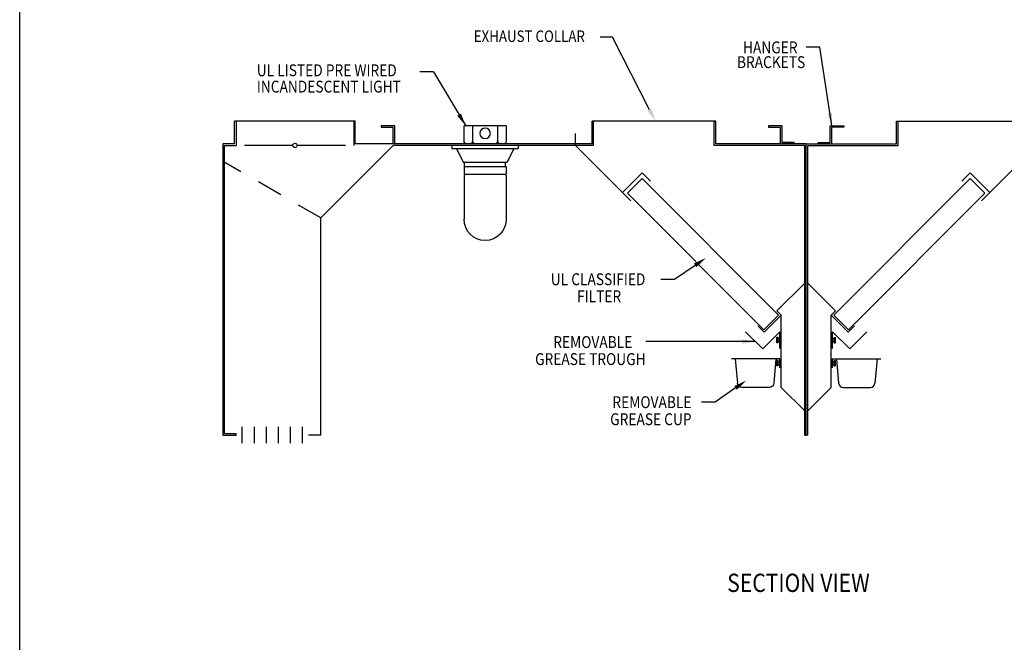
# Model space of a CAD drawing. Extents: x 496.9 to 505.4, y 218.2 to 229.2.
# Drawn here: x 496.9 to 501.7, y 224 to 227.1 of the extents above; entities that cross this region are included whole.
import ezdxf

# ---------------------------------------------------------------- set-up
doc = ezdxf.new("R2010")
doc.units = 0
doc.header["$MEASUREMENT"] = 0
doc.linetypes.add('DASHED', pattern=[0.75, 0.5, -0.25])
doc.layers.get('0').update_dxf_attribs({"linetype": 'CONTINUOUS'})
doc.layers.get('Defpoints').update_dxf_attribs({"linetype": 'CONTINUOUS'})
doc.layers.add('BORDER', color=5, linetype='CONTINUOUS')
doc.styles.add('ARIAL', font='ARIAL.TTF', dxfattribs={"width": 0.8})

# ---------------------------------------------------------------- blocks, each defined once
blk = doc.blocks.new('PN200')
for p, q in [((1.945, 3.945), (1.945, 9.945)), ((1.945, 9.945), (3.359, 8.53)), ((3.359, 8.53), (3.889, 9.061)), ((0, 2), (1.945, 3.945)), ((0, 0), (0, 2)), ((-0.125, 0), (-0.125, 1)), ((0, 0), (-0.125, 0))]:
    blk.add_line(p, q)
blk = doc.blocks.new('KEY_HOLE_WELD_STUD')
for p, q in [((0.015, -0.115), (0.015, 0.135)), ((0.015, 0.135), (0.14, 0.135)), ((0.015, 0.135), (0.015, 0.135)), ((0.14, -0.208), (0.14, 0.229)), ((0.14, 0.229), (0.265, 0.229)), ((0.265, -0.208), (0.265, 0.229)), ((0.015, -0.115), (0.14, -0.115)), ((0.14, -0.208), (0.265, -0.208))]:
    blk.add_line(p, q)
blk = doc.blocks.new('GREASE_TRAY')
for p, q in [((0.125, 0), (0.125, 1.375)), ((0.125, 1.375), (1.539, -0.039)), ((1.539, -0.039), (2.953, 1.375))]:
    blk.add_line(p, q)
blk.add_blockref('KEY_HOLE_WELD_STUD', (0.11, 0.677))
blk = doc.blocks.new('Z_END')
for p, q in [((0.875, 1.5), (2, 1.5)), ((0.875, 0.125), (0.875, 1.5)), ((1, 0), (1, 1.375)), ((2, 1.375), (1, 1.375)), ((2, 1.5), (2, 1.375)), ((-0.125, 0.125), (0.875, 0.125)), ((-0.125, 0), (-0.125, 0.125)), ((-0.125, 0), (1, 0))]:
    blk.add_line(p, q)
blk = doc.blocks.new('G_CUP_END')
for p, q in [((0.125, 0), (4.125, 0)), ((0.125, -0.75), (0.125, 0)), ((0.438, 0), (0.615, -2.033)), ((0.125, -0.25), (0.125, -0.25)), ((0.125, -0.5), (0.125, -0.25)), ((0.125, -0.25), (0.25, -0.25)), ((0.125, -0.5), (0.25, -0.5)), ((0.25, -0.593), (0.25, -0.156)), ((0.25, -0.156), (0.375, -0.156)), ((0.25, -0.593), (0.375, -0.593)), ((0.375, -0.593), (0.375, -0.156)), ((3.812, 0), (3.635, -2.033)), ((0.989, -2.375), (3.261, -2.375))]:
    blk.add_line(p, q)
for centre, start, end in [((0.989, -2), 185, 270), ((3.261, -2), 270.00023, 355.00023)]:
    blk.add_arc(centre, 0.375, start, end)
blk = doc.blocks.new('CANOPY_LIGHT_JBOX')
for p, q in [((-1.75, 1.625), (1.75, 1.625)), ((-1.75, 1.625), (-1.75, 0.375)), ((-1.034, 1.625), (-1.034, 0.375)), ((1.034, 1.625), (1.034, 0.375)), ((1.75, 0.375), (1.75, 1.625)), ((-2.75, 0), (2.75, 0)), ((-2.75, 0), (-2.75, -0.25)), ((-1.5, 0.125), (1.5, 0.125)), ((2.75, 0), (2.75, -0.25)), ((2.75, -0.25), (-2.75, -0.25)), ((-2.375, -0.25), (-1.822, -1.375)), ((2.375, -0.25), (1.822, -1.375)), ((1.822, -1.375), (-1.822, -1.375)), ((-1.697, -1.75), (-1.697, -1.375)), ((1.697, -1.75), (1.697, -1.375)), ((1.75, -1.75), (-1.75, -1.75)), ((-1.75, -1.75), (-1.75, -2.375)), ((1.75, -2.375), (-1.75, -2.375)), ((-1.682, -2.435), (-1.75, -2.503)), ((-1.682, -2.375), (-1.682, -2.435)), ((1.682, -2.375), (1.682, -2.435)), ((1.682, -2.435), (1.75, -2.503)), ((1.75, -1.75), (1.75, -2.375)), ((-1.75, -2.503), (-1.75, -6.125)), ((1.75, -2.503), (1.75, -6.125))]:
    blk.add_line(p, q)
blk.add_circle((0, 1), 0.438)
for centre, radius, start, end in [((-1.5, 0.375), 0.25, 180, 270), ((-1.284, 0.375), 0.25, 270, 0), ((-0.784, 0.375), 0.25, 180, 270), ((0.784, 0.375), 0.25, 270, 0), ((1.284, 0.375), 0.25, 180, 270), ((1.5, 0.375), 0.25, 270, 0), ((0, -6.125), 1.75, 180, 0)]:
    blk.add_arc(centre, radius, start, end)
blk = doc.blocks.new('LISTED 8.5X11 PG2')
at = {"color": 5}
blk.add_line((0, -11), (0, 0), dxfattribs=at)

msp = doc.modelspace()

# ---------------------------------------------------------------- linework, layer by layer
for p, q in [((499.7553, 227.0038), (499.695, 227.0038)), ((499.9357, 226.6488), (499.7553, 227.0038)), ((500.7674, 226.9543), (500.7005, 226.9543)), ((500.8271, 226.5711), (500.7674, 226.9543)), ((498.8806, 226.8342), (498.8137, 226.8342)), ((498.8806, 226.8342), (499.0372, 226.5711)), ((498.4975, 226.5932), (497.9082, 226.5932)), ((497.9082, 226.4827), (497.9082, 226.5932)), ((498.4975, 226.4827), (498.4975, 226.5932)), ((498.6903, 226.5711), (498.624, 226.5711)), ((498.624, 226.5711), (498.624, 226.5637)), ((498.624, 226.5637), (498.6829, 226.5637)), ((498.6829, 226.4827), (498.6829, 226.5637)), ((498.6903, 226.4827), (498.6903, 226.5711)), ((498.6903, 226.4827), (498.6903, 226.5711)), ((497.9082, 226.4827), (497.8498, 226.4827)), ((497.8572, 226.4753), (497.9156, 226.4753)), ((498.6903, 226.4827), (498.6829, 226.4827)), ((500.0582, 225.8205), (499.9912, 225.8205)), ((500.4524, 225.5178), (499.9176, 225.5178)), ((500.3562, 225.2911), (500.2559, 225.222)), ((500.2559, 225.222), (500.189, 225.222))]:
    msp.add_line(p, q)
at = {"color": 7}
for p, q in [((497.9156, 226.5932), (497.9156, 226.4753)), ((498.4901, 226.5932), (498.4901, 226.4753)), ((497.8498, 226.4827), (497.8498, 225.0611)), ((497.8572, 226.4753), (497.8572, 225.0684)), ((498.192, 226.4753), (497.9558, 226.4753)), ((498.4499, 226.4753), (498.2136, 226.4753)), ((498.3286, 226.1218), (498.6821, 226.4753)), ((498.3286, 225.0611), (498.3286, 226.1218)), ((498.3286, 226.1218), (498.3286, 226.1218)), ((497.9455, 225.0213), (497.9455, 225.1009)), ((498.0045, 225.0213), (498.0045, 225.1009)), ((498.0634, 225.0213), (498.0634, 225.1009)), ((498.1223, 225.0213), (498.1223, 225.1009)), ((498.1813, 225.0213), (498.1813, 225.1009)), ((498.2402, 225.0213), (498.2402, 225.1009)), ((497.8498, 225.0611), (497.9161, 225.0611)), ((497.8572, 225.0684), (497.9161, 225.0684)), ((497.9161, 225.0611), (497.9161, 225.0684)), ((498.3286, 225.0611), (498.2696, 225.0611))]:
    msp.add_line(p, q, dxfattribs=at)
at = {"color": 0}
for p, q in [((500.2592, 226.5932), (499.6552, 226.5932)), ((499.6552, 226.4827), (499.6552, 226.5932)), ((499.6626, 226.4753), (499.6626, 226.5932)), ((500.2518, 226.4753), (500.2518, 226.5932)), ((500.2592, 226.4827), (500.2592, 226.5932)), ((501.1431, 226.5932), (501.7471, 226.5932)), ((501.1431, 226.4827), (501.1431, 226.5932)), ((501.1505, 226.4753), (501.1505, 226.5932)), ((498.6903, 226.4827), (498.6903, 226.5342)), ((499.5742, 226.4753), (499.5742, 226.5342)), ((499.6552, 226.4827), (498.4975, 226.4827)), ((499.5742, 226.4753), (498.682, 226.4751)), ((499.845, 226.2045), (499.5742, 226.4753)), ((499.6626, 226.4753), (499.5742, 226.4753)), ((500.6938, 226.4753), (500.2518, 226.4753)), ((500.7012, 226.4827), (500.2592, 226.4827)), ((500.6938, 225.0611), (500.6938, 226.4753)), ((500.7012, 225.0611), (500.7012, 226.4827)), ((500.7012, 226.4827), (501.1431, 226.4827)), ((500.7012, 225.0611), (500.7012, 226.4827)), ((500.7085, 225.0611), (500.7085, 226.4753)), ((500.7085, 226.4753), (501.1505, 226.4753)), ((501.5573, 226.2045), (501.8281, 226.4753)), ((499.8033, 226.2461), (499.8993, 226.3421)), ((499.941, 226.3005), (499.8993, 226.3421)), ((501.4613, 226.3005), (501.503, 226.3421)), ((501.599, 226.2461), (501.503, 226.3421)), ((499.8278, 226.2417), (499.8996, 226.3134)), ((500.5663, 225.6468), (499.8996, 226.3134)), ((500.836, 225.6468), (501.5027, 226.3134)), ((501.5745, 226.2417), (501.5027, 226.3134)), ((500.4945, 225.575), (499.8278, 226.2417)), ((500.9078, 225.575), (501.5745, 226.2417)), ((500.5584, 225.6679), (500.6938, 225.8033)), ((500.8439, 225.6679), (500.7085, 225.8033)), ((500.5792, 225.6471), (500.5584, 225.6679)), ((500.8231, 225.6471), (500.8439, 225.6679)), ((500.4945, 225.575), (500.5663, 225.6468)), ((500.9078, 225.575), (500.836, 225.6468))]:
    msp.add_line(p, q, dxfattribs=at)
at = {"color": 7, "linetype": 'DASHED', "ltscale": 0.25}
msp.add_line((498.3286, 226.1218), (497.8572, 226.3939), dxfattribs=at)
msp.add_lwpolyline([(500.1585, 225.8896), (500.0582, 225.8205)])
at = {"color": 7}
msp.add_circle((498.2028, 226.4753), 0.0108, dxfattribs=at)
for points in [[(499.0142, 226.6307), (499.0372, 226.5711), (498.9961, 226.62)], [(499.945, 226.6537), (499.9653, 226.5932), (499.9264, 226.6439)], [(500.8274, 226.6349), (500.8271, 226.5711), (500.8066, 226.6316)], [(500.1646, 225.8806), (500.212, 225.9264), (500.1523, 225.8985)], [(500.3874, 225.5069), (500.4524, 225.5178), (500.3874, 225.5286)], [(500.3623, 225.2821), (500.4098, 225.3279), (500.3501, 225.3)]]:
    msp.add_solid(points)
at = {"layer": 'Defpoints', "color": 0, "linetype": 'ByBlock'}
for p in [(500.7012, 226.4827), (500.7012, 226.4827), (500.7012, 225.0611), (500.7012, 225.0611), (500.7012, 225.0611), (500.7012, 225.0611)]:
    msp.add_point(p, dxfattribs=at)

# ---------------------------------------------------------------- block references
at = {"color": 2}
msp.add_blockref('LISTED 8.5X11 PG2', (496.8577, 229.2098), dxfattribs=at)
at = {"color": 0, "yscale": 0.05892750000000002, "zscale": 0.05892750000000002}
for name, p, xscale in [('CANOPY_LIGHT_JBOX', (499.1322, 226.4753), -0.05892750000000002), ('Z_END', (500.6349, 226.4827), -0.05892750000000002), ('Z_END', (500.7674, 226.4827), 0.05892750000000002), ('PN200', (500.6938, 225.0611), -0.05892750000000002), ('PN200', (500.7085, 225.0611), 0.05892750000000002), ('GREASE_TRAY', (500.5792, 225.484), -0.05892750000000002), ('GREASE_TRAY', (500.8231, 225.484), 0.05892750000000002), ('G_CUP_END', (500.5792, 225.4338), -0.05892750000000002), ('G_CUP_END', (500.8231, 225.4338), 0.05892750000000002)]:
    msp.add_blockref(name, p, dxfattribs=dict(at, xscale=xscale))

# ---------------------------------------------------------------- texts
at = {"layer": 'BORDER', "color": 7, "style": 'ARIAL', "width": 0.85}
for s, height, p in [('EXHAUST COLLAR', 0.056133, (499.0765, 226.9804)), ('HANGER', 0.05792, (500.3923, 226.9249)), ('UL LISTED PRE WIRED', 0.057915, (498.0164, 226.8132)), ('BRACKETS', 0.05792, (500.3627, 226.853)), ('INCANDESCENT LIGHT ', 0.057915, (498.0164, 226.7335)), ('UL CLASSIFIED', 0.057915, (499.4531, 225.7928)), ('FILTER ', 0.05792, (499.5814, 225.7096)), ('REMOVABLE ', 0.05792, (499.4652, 225.486)), ('GREASE TROUGH ', 0.057915, (499.3763, 225.4028)), ('REMOVABLE ', 0.05792, (499.7543, 225.1924)), ('GREASE CUP ', 0.057915, (499.7433, 225.1092)), ('SECTION VIEW', 0.0891, (500.3152, 224.2948))]:
    msp.add_text(s, height=height, dxfattribs=at).set_placement(p)

doc.saveas('drawing.dxf')
